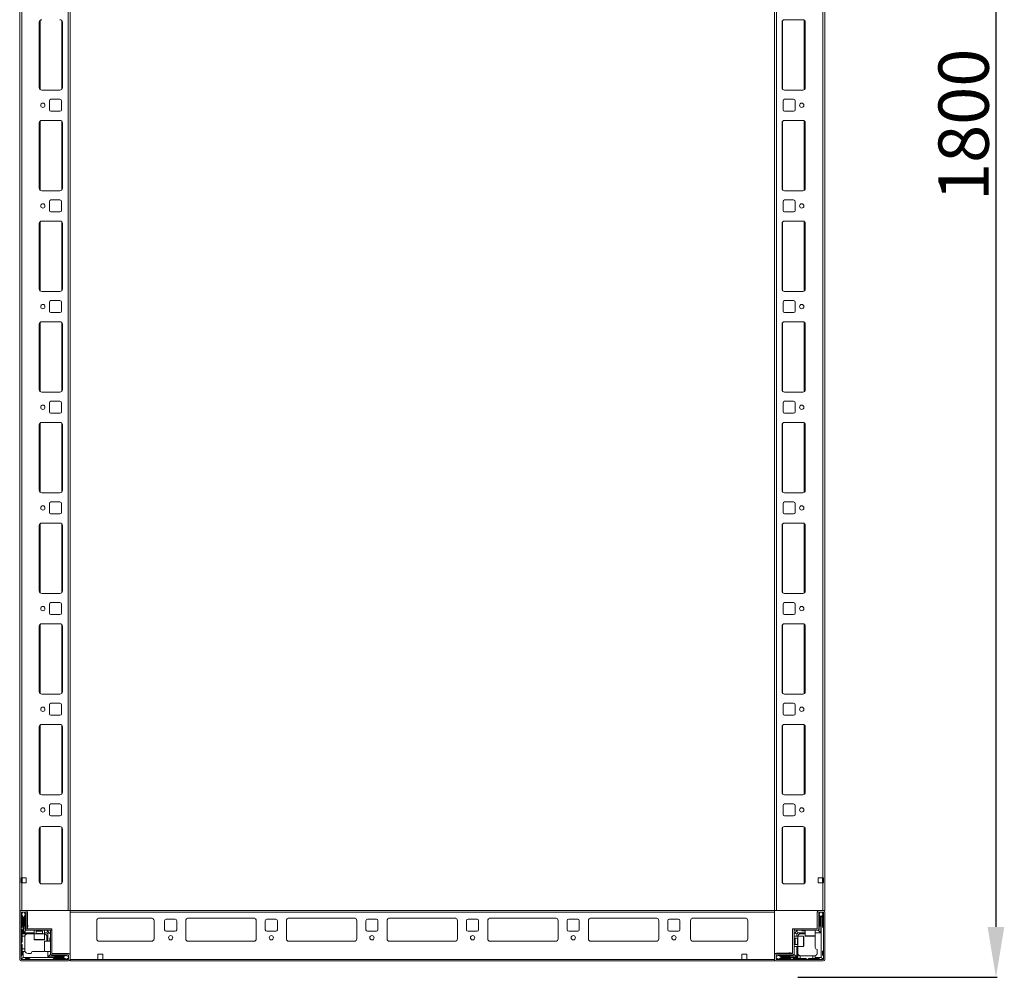
# Model space of a CAD drawing. Units: millimetres. Extents: x -3 to 11578, y -2 to 11624.
# Drawn here: x 1633 to 2611, y 2507 to 3458 of the extents above; entities that cross this region are included whole.
import ezdxf

# ---------------------------------------------------------------- set-up
doc = ezdxf.new("R2010")
doc.units = ezdxf.units.MM
doc.layers.add('2', color=7, linetype='Continuous')
doc.dimstyles.new('ISO-25', dxfattribs={"dimtxt": 2.5, "dimasz": 2.5, "dimexe": 1.25, "dimexo": 0.625, "dimtad": 1, "dimtxsty": 'Standard', "dimcen": 2.5, "dimadec": 0, "dimazin": 0, "dimtfac": 1, "dimtmove": 0, "dimatfit": 3, "dimfxl": 1, "dimarcsym": 0})

# ---------------------------------------------------------------- blocks, each defined once
blk = doc.blocks.new('*D102')
at = {"layer": '2', "color": 0, "linetype": 'ByBlock', "lineweight": -2}
for p, q in [((2367.87, 4306.75), (2604.22, 4306.75)), ((2602.97, 4256.75), (2602.97, 2556.75)), ((2405.99, 2506.75), (2604.22, 2506.75))]:
    blk.add_line(p, q, dxfattribs=at)
at = {"layer": '2', "color": 0, "linetype": 'ByBlock'}
for points in [[(2594.63, 4256.75), (2611.3, 4256.75), (2602.97, 4306.75)], [(2594.63, 2556.75), (2611.3, 2556.75), (2602.97, 2506.75)]]:
    blk.add_solid(points, dxfattribs=at)
at = {"layer": 'Defpoints', "color": 0, "linetype": 'ByBlock'}
for p in [(2367.24, 4306.75), (2405.37, 2506.75), (2602.97, 2506.75)]:
    blk.add_point(p, dxfattribs=at)
at = {"layer": '2', "color": 0, "linetype": 'ByBlock', "insert": (2577.34, 3353.57), "char_height": 50, "attachment_point": 5, "rotation": 90}
blk.add_mtext('1800', dxfattribs=at)

msp = doc.modelspace()

# ---------------------------------------------------------------- linework, layer by layer
at = {"color": 7, "linetype": 'Continuous', "lineweight": 0}
for p, q in [((1632.992, 4273.002), (1632.992, 2573.002)), ((1634.992, 4273.002), (1634.992, 2605.502)), ((1680.992, 4273.002), (1680.992, 2573.002)), ((1682.992, 4273.002), (1682.992, 2573.002)), ((2382.992, 2573.002), (2382.992, 4273.002)), ((2384.992, 2573.002), (2384.992, 4273.002)), ((2432.992, 2573.002), (2432.992, 4273.002)), ((2430.992, 2573.002), (2430.992, 4240.502)), ((1652.492, 3455.502), (1652.492, 3390.502)), ((1675.492, 3390.502), (1675.492, 3455.502)), ((2390.492, 3455.502), (2390.492, 3390.502)), ((2410.992, 3458.002), (2392.992, 3458.002)), ((2413.492, 3390.502), (2413.492, 3455.502)), ((1654.992, 3388.002), (1672.992, 3388.002)), ((2392.992, 3388.002), (2410.992, 3388.002)), ((1662.492, 3377.502), (1662.492, 3368.502)), ((1672.992, 3379.002), (1663.992, 3379.002)), ((1674.492, 3368.502), (1674.492, 3377.502)), ((2391.492, 3377.502), (2391.492, 3368.502)), ((2401.992, 3379.002), (2392.992, 3379.002)), ((2403.492, 3368.502), (2403.492, 3377.502)), ((1663.992, 3367.002), (1672.992, 3367.002)), ((2392.992, 3367.002), (2401.992, 3367.002)), ((1672.992, 3358.002), (1654.992, 3358.002)), ((2410.992, 3358.002), (2392.992, 3358.002)), ((1652.492, 3355.502), (1652.492, 3290.502)), ((1675.492, 3290.502), (1675.492, 3355.502)), ((2390.492, 3355.502), (2390.492, 3290.502)), ((2413.492, 3290.502), (2413.492, 3355.502)), ((1654.992, 3288.002), (1672.992, 3288.002)), ((2392.992, 3288.002), (2410.992, 3288.002)), ((1662.492, 3277.502), (1662.492, 3268.502)), ((1672.992, 3279.002), (1663.992, 3279.002)), ((1674.492, 3268.502), (1674.492, 3277.502)), ((2391.492, 3277.502), (2391.492, 3268.502)), ((2401.992, 3279.002), (2392.992, 3279.002)), ((2403.492, 3268.502), (2403.492, 3277.502)), ((1672.992, 3258.002), (1654.992, 3258.002)), ((1663.992, 3267.002), (1672.992, 3267.002)), ((2392.992, 3267.002), (2401.992, 3267.002)), ((2410.992, 3258.002), (2392.992, 3258.002)), ((1652.492, 3255.502), (1652.492, 3190.502)), ((1675.492, 3190.502), (1675.492, 3255.502)), ((2390.492, 3255.502), (2390.492, 3190.502)), ((2413.492, 3190.502), (2413.492, 3255.502)), ((1654.992, 3188.002), (1672.992, 3188.002)), ((2392.992, 3188.002), (2410.992, 3188.002)), ((1662.492, 3177.502), (1662.492, 3168.502)), ((1672.992, 3179.002), (1663.992, 3179.002)), ((1674.492, 3168.502), (1674.492, 3177.502)), ((2391.492, 3177.502), (2391.492, 3168.502)), ((2401.992, 3179.002), (2392.992, 3179.002)), ((2403.492, 3168.502), (2403.492, 3177.502)), ((1663.992, 3167.002), (1672.992, 3167.002)), ((2392.992, 3167.002), (2401.992, 3167.002)), ((1652.492, 3155.502), (1652.492, 3090.502)), ((1672.992, 3158.002), (1654.992, 3158.002)), ((1675.492, 3090.502), (1675.492, 3155.502)), ((2390.492, 3155.502), (2390.492, 3090.502)), ((2410.992, 3158.002), (2392.992, 3158.002)), ((2413.492, 3090.502), (2413.492, 3155.502)), ((1654.992, 3088.002), (1672.992, 3088.002)), ((2392.992, 3088.002), (2410.992, 3088.002)), ((1662.492, 3077.502), (1662.492, 3068.502)), ((1672.992, 3079.002), (1663.992, 3079.002)), ((1674.492, 3068.502), (1674.492, 3077.502)), ((2391.492, 3077.502), (2391.492, 3068.502)), ((2401.992, 3079.002), (2392.992, 3079.002)), ((2403.492, 3068.502), (2403.492, 3077.502)), ((1663.992, 3067.002), (1672.992, 3067.002)), ((2392.992, 3067.002), (2401.992, 3067.002)), ((1652.492, 3055.502), (1652.492, 2990.502)), ((1672.992, 3058.002), (1654.992, 3058.002)), ((1675.492, 2990.502), (1675.492, 3055.502)), ((2390.492, 3055.502), (2390.492, 2990.502)), ((2410.992, 3058.002), (2392.992, 3058.002)), ((2413.492, 2990.502), (2413.492, 3055.502)), ((1654.992, 2988.002), (1672.992, 2988.002)), ((2392.992, 2988.002), (2410.992, 2988.002)), ((1662.492, 2977.502), (1662.492, 2968.502)), ((1672.992, 2979.002), (1663.992, 2979.002)), ((1674.492, 2968.502), (1674.492, 2977.502)), ((2391.492, 2977.502), (2391.492, 2968.502)), ((2401.992, 2979.002), (2392.992, 2979.002)), ((2403.492, 2968.502), (2403.492, 2977.502)), ((1663.992, 2967.002), (1672.992, 2967.002)), ((2392.992, 2967.002), (2401.992, 2967.002)), ((1652.492, 2955.502), (1652.492, 2890.502)), ((1672.992, 2958.002), (1654.992, 2958.002)), ((1675.492, 2890.502), (1675.492, 2955.502)), ((2390.492, 2955.502), (2390.492, 2890.502)), ((2410.992, 2958.002), (2392.992, 2958.002)), ((2413.492, 2890.502), (2413.492, 2955.502)), ((1654.992, 2888.002), (1672.992, 2888.002)), ((2392.992, 2888.002), (2410.992, 2888.002)), ((1662.492, 2877.502), (1662.492, 2868.502)), ((1672.992, 2879.002), (1663.992, 2879.002)), ((1674.492, 2868.502), (1674.492, 2877.502)), ((2391.492, 2877.502), (2391.492, 2868.502)), ((2401.992, 2879.002), (2392.992, 2879.002)), ((2403.492, 2868.502), (2403.492, 2877.502)), ((1663.992, 2867.002), (1672.992, 2867.002)), ((2392.992, 2867.002), (2401.992, 2867.002)), ((1672.992, 2858.002), (1654.992, 2858.002)), ((2410.992, 2858.002), (2392.992, 2858.002)), ((1652.492, 2855.502), (1652.492, 2790.502)), ((1675.492, 2790.502), (1675.492, 2855.502)), ((2390.492, 2855.502), (2390.492, 2790.502)), ((2413.492, 2790.502), (2413.492, 2855.502)), ((1654.992, 2788.002), (1672.992, 2788.002)), ((1672.992, 2779.002), (1663.992, 2779.002)), ((2392.992, 2788.002), (2410.992, 2788.002)), ((2401.992, 2779.002), (2392.992, 2779.002)), ((1662.492, 2777.502), (1662.492, 2768.502)), ((1674.492, 2768.502), (1674.492, 2777.502)), ((2391.492, 2777.502), (2391.492, 2768.502)), ((2403.492, 2768.502), (2403.492, 2777.502)), ((1663.992, 2767.002), (1672.992, 2767.002)), ((2392.992, 2767.002), (2401.992, 2767.002)), ((1652.492, 2755.502), (1652.492, 2690.502)), ((1672.992, 2758.002), (1654.992, 2758.002)), ((1675.492, 2690.502), (1675.492, 2755.502)), ((2390.492, 2755.502), (2390.492, 2690.502)), ((2410.992, 2758.002), (2392.992, 2758.002)), ((2413.492, 2690.502), (2413.492, 2755.502)), ((1654.992, 2688.002), (1672.992, 2688.002)), ((2392.992, 2688.002), (2410.992, 2688.002)), ((1662.492, 2677.502), (1662.492, 2668.502)), ((1672.992, 2679.002), (1663.992, 2679.002)), ((1674.492, 2668.502), (1674.492, 2677.502)), ((2391.492, 2677.502), (2391.492, 2668.502)), ((2401.992, 2679.002), (2392.992, 2679.002)), ((2403.492, 2668.502), (2403.492, 2677.502)), ((1663.992, 2667.002), (1672.992, 2667.002)), ((2392.992, 2667.002), (2401.992, 2667.002)), ((1652.492, 2654.002), (1652.492, 2602.002)), ((1672.992, 2656.502), (1654.992, 2656.502)), ((1675.492, 2602.002), (1675.492, 2654.002)), ((2390.492, 2654.002), (2390.492, 2602.002)), ((2410.992, 2656.502), (2392.992, 2656.502)), ((2413.492, 2602.002), (2413.492, 2654.002)), ((1634.492, 2605.502), (1634.992, 2605.502)), ((1634.492, 2600.502), (1634.492, 2605.502)), ((1639.492, 2605.502), (1634.992, 2605.502)), ((1635.492, 2605.502), (1635.492, 2600.502)), ((1639.492, 2600.502), (1639.492, 2605.502)), ((2430.992, 2605.502), (2426.492, 2605.502)), ((2426.492, 2605.502), (2426.492, 2600.502)), ((2430.492, 2600.502), (2430.492, 2605.502)), ((2430.992, 2605.502), (2431.492, 2605.502)), ((2431.492, 2605.502), (2431.492, 2600.502)), ((1634.992, 2600.502), (1634.492, 2600.502)), ((1634.992, 2600.502), (1634.992, 2573.002)), ((1634.992, 2600.502), (1639.492, 2600.502)), ((1654.992, 2599.502), (1672.992, 2599.502)), ((2392.992, 2599.502), (2410.992, 2599.502)), ((2426.492, 2600.502), (2430.992, 2600.502)), ((2430.992, 2573.002), (2430.992, 2600.502)), ((2431.492, 2600.502), (2430.992, 2600.502)), ((1632.992, 2573.002), (1634.992, 2573.002)), ((1634.992, 2573.002), (1680.992, 2573.002)), ((1680.992, 2573.002), (1682.992, 2573.002)), ((2384.992, 2573.002), (2382.992, 2573.002)), ((2430.992, 2573.002), (2384.992, 2573.002)), ((2432.992, 2573.002), (2430.992, 2573.002))]:
    msp.add_line(p, q, dxfattribs=at)
at = {"color": 8, "linetype": 'Continuous', "lineweight": 0}
for p, q in [((1653.492, 3457.502), (1653.492, 3388.502)), ((1674.992, 3457.002), (1674.992, 3389.002)), ((2390.992, 3389.002), (2390.992, 3457.002)), ((2412.492, 3388.502), (2412.492, 3457.502)), ((1653.492, 3357.502), (1653.492, 3288.502)), ((1674.992, 3357.002), (1674.992, 3289.002)), ((2390.992, 3289.002), (2390.992, 3357.002)), ((2412.492, 3288.502), (2412.492, 3357.502)), ((1653.492, 3257.502), (1653.492, 3188.502)), ((1674.992, 3257.002), (1674.992, 3189.002)), ((2390.992, 3189.002), (2390.992, 3257.002)), ((2412.492, 3188.502), (2412.492, 3257.502)), ((1653.492, 3157.502), (1653.492, 3088.502)), ((1674.992, 3157.002), (1674.992, 3089.002)), ((2390.992, 3089.002), (2390.992, 3157.002)), ((2412.492, 3088.502), (2412.492, 3157.502)), ((1653.492, 3057.502), (1653.492, 2988.502)), ((1674.992, 3057.002), (1674.992, 2989.002)), ((2390.992, 2989.002), (2390.992, 3057.002)), ((2412.492, 2988.502), (2412.492, 3057.502)), ((1653.492, 2957.502), (1653.492, 2888.502)), ((1674.992, 2957.002), (1674.992, 2889.002)), ((2390.992, 2889.002), (2390.992, 2957.002)), ((2412.492, 2888.502), (2412.492, 2957.502)), ((1653.492, 2857.502), (1653.492, 2788.502)), ((1674.992, 2857.002), (1674.992, 2789.002)), ((2390.992, 2789.002), (2390.992, 2857.002)), ((2412.492, 2788.502), (2412.492, 2857.502)), ((1653.492, 2757.502), (1653.492, 2688.502)), ((1674.992, 2757.002), (1674.992, 2689.002)), ((2390.992, 2689.002), (2390.992, 2757.002)), ((2412.492, 2688.502), (2412.492, 2757.502)), ((1653.492, 2656.002), (1653.492, 2600.002)), ((1674.992, 2655.502), (1674.992, 2600.502)), ((2390.992, 2600.502), (2390.992, 2655.502)), ((2412.492, 2600.002), (2412.492, 2656.002))]:
    msp.add_line(p, q, dxfattribs=at)
at = {"color": 7, "linetype": 'Continuous', "lineweight": 15}
for p, q in [((1633.07, 2573.002), (1633.07, 2571.894)), ((1634.592, 2573.002), (1633.07, 2573.002)), ((1638.892, 2573.002), (1634.592, 2573.002)), ((2382.992, 2573.002), (1682.992, 2573.002)), ((1682.992, 2573.002), (1682.992, 2571.402)), ((2382.992, 2571.402), (2382.992, 2573.002)), ((2431.392, 2573.002), (2427.092, 2573.002)), ((1632.992, 2571.402), (1632.992, 2524.602)), ((1634.492, 2571.402), (1634.492, 2524.602)), ((1634.716, 2569.373), (1634.492, 2569.002)), ((1635.492, 2567.002), (1634.492, 2568.002)), ((1638.892, 2571.502), (1634.592, 2571.502)), ((1635.992, 2571.502), (1634.716, 2569.373)), ((1634.716, 2569.373), (1636.492, 2566.502)), ((1635.492, 2557.002), (1635.492, 2567.002)), ((1636.492, 2566.502), (1636.492, 2550.002)), ((1636.492, 2566.502), (1636.992, 2566.502)), ((1636.992, 2566.502), (1638.492, 2568.926)), ((1636.992, 2551.002), (1636.992, 2566.502)), ((1638.492, 2569.002), (1637.492, 2571.502)), ((1637.992, 2567.002), (1637.992, 2558.002)), ((1638.492, 2568.926), (1638.492, 2569.002)), ((1638.492, 2567.502), (1638.492, 2568.926)), ((1638.992, 2555.102), (1638.992, 2571.402)), ((1640.492, 2555.102), (1640.492, 2571.402)), ((1640.82, 2555.002), (1640.82, 2571.002)), ((1682.992, 2571.402), (2382.992, 2571.402)), ((1682.992, 2571.402), (1682.992, 2524.602)), ((1711.992, 2565.502), (1763.992, 2565.502)), ((1778.492, 2564.502), (1787.492, 2564.502)), ((1800.492, 2565.502), (1865.492, 2565.502)), ((1878.492, 2564.502), (1887.492, 2564.502)), ((1900.492, 2565.502), (1965.492, 2565.502)), ((1978.492, 2564.502), (1987.492, 2564.502)), ((2000.492, 2565.502), (2065.492, 2565.502)), ((2078.492, 2564.502), (2087.492, 2564.502)), ((2100.492, 2565.502), (2165.492, 2565.502)), ((2178.492, 2564.502), (2187.492, 2564.502)), ((2200.492, 2565.502), (2265.492, 2565.502)), ((2278.492, 2564.502), (2287.492, 2564.502)), ((2353.992, 2565.502), (2301.992, 2565.502)), ((2382.992, 2524.602), (2382.992, 2571.402)), ((2425.492, 2571.402), (2425.492, 2555.102)), ((2426.992, 2571.402), (2426.992, 2555.102)), ((2431.392, 2571.502), (2427.092, 2571.502)), ((2428.492, 2571.502), (2427.492, 2569.002)), ((2427.492, 2569.002), (2427.492, 2568.926)), ((2427.492, 2568.926), (2428.992, 2566.502)), ((2427.492, 2568.926), (2427.492, 2567.502)), ((2427.992, 2558.002), (2427.992, 2567.002)), ((2428.992, 2566.502), (2428.992, 2551.002)), ((2428.992, 2566.502), (2429.492, 2566.502)), ((2429.492, 2566.502), (2431.269, 2569.373)), ((2429.492, 2546.579), (2429.492, 2566.502)), ((2431.269, 2569.373), (2429.992, 2571.502)), ((2431.492, 2568.002), (2430.492, 2567.002)), ((2430.492, 2567.002), (2430.492, 2557.002)), ((2431.492, 2569.002), (2431.269, 2569.373)), ((2431.492, 2524.602), (2431.492, 2571.402)), ((2432.992, 2524.602), (2432.992, 2571.402)), ((1634.492, 2556.002), (1635.492, 2557.002)), ((1635.492, 2554.002), (1634.492, 2555.002)), ((1635.492, 2554.002), (1635.492, 2550.002)), ((1639.492, 2553.502), (1636.992, 2551.002)), ((1638.492, 2557.502), (1638.492, 2554.502)), ((1640.592, 2553.502), (1639.492, 2553.502)), ((1640.592, 2555.002), (1664.992, 2555.002)), ((1664.992, 2553.502), (1640.592, 2553.502)), ((1640.992, 2557.002), (1640.992, 2558.702)), ((1647.492, 2553.502), (1647.492, 2550.002)), ((1649.492, 2553.502), (1649.492, 2553.39)), ((1649.492, 2553.39), (1650.047, 2553.002)), ((1655.492, 2553.39), (1649.492, 2553.39)), ((1654.938, 2553.002), (1655.492, 2553.39)), ((1655.492, 2553.39), (1655.492, 2553.502)), ((1657.492, 2550.002), (1657.492, 2553.502)), ((1659.992, 2553.502), (1660.725, 2552.769)), ((1663.492, 2530.602), (1663.492, 2553.492)), ((1664.992, 2553.492), (1663.492, 2553.492)), ((1664.992, 2553.502), (1664.992, 2555.002)), ((1664.992, 2553.492), (1664.992, 2530.602)), ((1709.492, 2545.002), (1709.492, 2563.002)), ((1766.492, 2563.002), (1766.492, 2545.002)), ((1776.992, 2554.002), (1776.992, 2563.002)), ((1788.992, 2563.002), (1788.992, 2554.002)), ((1797.992, 2545.002), (1797.992, 2563.002)), ((1867.992, 2563.002), (1867.992, 2545.002)), ((1876.992, 2554.002), (1876.992, 2563.002)), ((1888.992, 2563.002), (1888.992, 2554.002)), ((1897.992, 2545.002), (1897.992, 2563.002)), ((1967.992, 2563.002), (1967.992, 2545.002)), ((1976.992, 2554.002), (1976.992, 2563.002)), ((1988.992, 2563.002), (1988.992, 2554.002)), ((1997.992, 2545.002), (1997.992, 2563.002)), ((2067.992, 2563.002), (2067.992, 2545.002)), ((2076.992, 2554.002), (2076.992, 2563.002)), ((2088.992, 2563.002), (2088.992, 2554.002)), ((2097.992, 2545.002), (2097.992, 2563.002)), ((2167.992, 2563.002), (2167.992, 2545.002)), ((2176.992, 2554.002), (2176.992, 2563.002)), ((2188.992, 2563.002), (2188.992, 2554.002)), ((2197.992, 2545.002), (2197.992, 2563.002)), ((2267.992, 2563.002), (2267.992, 2545.002)), ((2276.992, 2554.002), (2276.992, 2563.002)), ((2288.992, 2563.002), (2288.992, 2554.002)), ((2299.492, 2563.002), (2299.492, 2545.002)), ((2356.492, 2545.002), (2356.492, 2563.002)), ((2400.992, 2530.602), (2400.992, 2555.002)), ((2402.492, 2555.002), (2400.992, 2555.002)), ((2402.492, 2555.002), (2402.492, 2530.602)), ((2402.502, 2555.002), (2402.502, 2553.502)), ((2402.502, 2555.002), (2425.392, 2555.002)), ((2425.392, 2553.502), (2402.502, 2553.502)), ((2405.26, 2552.769), (2405.992, 2553.502)), ((2413.492, 2553.502), (2413.492, 2547.802)), ((2423.492, 2547.802), (2423.492, 2553.502)), ((2425.392, 2553.502), (2426.492, 2553.502)), ((2426.492, 2553.502), (2428.992, 2551.002)), ((2427.492, 2554.502), (2427.492, 2557.502)), ((2430.492, 2557.002), (2431.492, 2556.002)), ((1636.492, 2550.002), (1635.492, 2550.002)), ((1635.492, 2547.502), (1635.492, 2550.002)), ((1638.034, 2547.502), (1635.492, 2547.502)), ((1635.492, 2547.502), (1635.492, 2542.002)), ((1647.492, 2550.002), (1636.492, 2550.002)), ((1647.492, 2551.002), (1636.992, 2551.002)), ((1637.992, 2547.002), (1637.992, 2535.002)), ((1647.492, 2550.002), (1647.492, 2544.302)), ((1657.492, 2550.002), (1647.492, 2550.002)), ((1650.047, 2553.002), (1649.492, 2552.613)), ((1649.492, 2552.613), (1649.492, 2550.252)), ((1655.492, 2552.613), (1649.492, 2552.613)), ((1650.375, 2553.002), (1650.047, 2553.002)), ((1654.938, 2553.002), (1650.375, 2553.002)), ((1655.492, 2552.613), (1654.938, 2553.002)), ((1655.492, 2550.252), (1655.492, 2552.613)), ((1659.992, 2551.002), (1657.492, 2551.002)), ((1657.492, 2544.302), (1657.492, 2550.002)), ((1660.725, 2552.769), (1659.992, 2551.002)), ((1660.992, 2550.002), (1659.992, 2551.002)), ((1659.992, 2547.002), (1659.992, 2542.502)), ((1662.76, 2550.734), (1660.725, 2552.769)), ((1660.992, 2550.002), (1662.76, 2550.734)), ((1660.992, 2542.502), (1660.992, 2550.002)), ((1662.76, 2550.734), (1663.492, 2550.002)), ((1662.992, 2545.502), (1662.992, 2542.502)), ((1787.492, 2552.502), (1778.492, 2552.502)), ((1887.492, 2552.502), (1878.492, 2552.502)), ((1987.492, 2552.502), (1978.492, 2552.502)), ((2087.492, 2552.502), (2078.492, 2552.502)), ((2187.492, 2552.502), (2178.492, 2552.502)), ((2287.492, 2552.502), (2278.492, 2552.502)), ((2402.492, 2550.002), (2403.225, 2550.734)), ((2405.992, 2547.502), (2402.492, 2547.502)), ((2402.604, 2545.502), (2402.492, 2545.502)), ((2402.992, 2544.947), (2402.604, 2545.502)), ((2402.604, 2545.502), (2402.604, 2539.502)), ((2403.381, 2545.502), (2402.992, 2544.947)), ((2402.992, 2544.947), (2402.992, 2540.384)), ((2405.26, 2552.769), (2403.225, 2550.734)), ((2403.225, 2550.734), (2404.992, 2550.002)), ((2405.742, 2545.502), (2403.381, 2545.502)), ((2403.381, 2545.502), (2403.381, 2539.502)), ((2405.992, 2551.002), (2404.992, 2550.002)), ((2404.992, 2550.002), (2404.992, 2547.502)), ((2405.992, 2551.002), (2405.26, 2552.769)), ((2413.492, 2551.002), (2405.992, 2551.002)), ((2411.692, 2547.502), (2405.992, 2547.502)), ((2405.992, 2547.502), (2405.992, 2537.502)), ((2408.992, 2550.002), (2413.492, 2550.002)), ((2410.492, 2553.002), (2413.492, 2553.002)), ((2428.992, 2551.002), (2423.492, 2551.002)), ((2423.492, 2546.579), (2423.492, 2547.002)), ((2423.492, 2546.579), (2423.492, 2536.502)), ((2429.492, 2526.502), (2429.492, 2546.579)), ((1635.492, 2542.002), (1634.492, 2541.002)), ((1634.492, 2540.002), (1635.492, 2539.002)), ((1635.492, 2539.002), (1635.492, 2535.002)), ((1635.492, 2535.002), (1637.992, 2535.002)), ((1635.492, 2532.502), (1635.492, 2535.002)), ((1637.992, 2535.002), (1637.992, 2533.502)), ((1663.492, 2542.502), (1657.792, 2542.502)), ((1764.216, 2542.512), (1711.769, 2542.512)), ((1763.992, 2542.502), (1711.992, 2542.502)), ((1865.716, 2542.512), (1800.269, 2542.512)), ((1865.492, 2542.502), (1800.492, 2542.502)), ((1965.716, 2542.512), (1900.269, 2542.512)), ((1965.492, 2542.502), (1900.492, 2542.502)), ((2065.716, 2542.512), (2000.269, 2542.512)), ((2065.492, 2542.502), (2000.492, 2542.502)), ((2165.716, 2542.512), (2100.269, 2542.512)), ((2165.492, 2542.502), (2100.492, 2542.502)), ((2265.716, 2542.512), (2200.269, 2542.512)), ((2265.492, 2542.502), (2200.492, 2542.502)), ((2354.216, 2542.512), (2301.769, 2542.512)), ((2301.992, 2542.502), (2353.992, 2542.502)), ((2402.492, 2539.502), (2402.604, 2539.502)), ((2402.492, 2537.502), (2405.992, 2537.502)), ((2402.604, 2539.502), (2402.992, 2540.056)), ((2402.992, 2540.384), (2402.992, 2540.056)), ((2402.992, 2540.056), (2403.381, 2539.502)), ((2403.381, 2539.502), (2405.742, 2539.502)), ((2404.992, 2537.502), (2404.992, 2527.002)), ((2405.992, 2537.502), (2411.692, 2537.502)), ((2405.992, 2537.502), (2405.992, 2526.502)), ((2425.492, 2531.002), (2425.492, 2534.502)), ((1634.492, 2528.002), (1635.492, 2529.002)), ((1634.592, 2524.502), (1681.392, 2524.502)), ((1634.932, 2524.941), (1636.492, 2526.502)), ((1635.492, 2529.002), (1635.492, 2532.502)), ((1635.492, 2532.502), (1636.492, 2532.502)), ((1636.492, 2532.502), (1636.492, 2526.502)), ((1638.164, 2532.502), (1636.492, 2532.502)), ((1636.492, 2526.502), (1656.57, 2526.502)), ((1638.992, 2525.502), (1637.992, 2524.502)), ((1642.492, 2525.502), (1638.992, 2525.502)), ((1640.992, 2530.502), (1644.492, 2530.502)), ((1643.492, 2524.502), (1642.492, 2525.502)), ((1656.57, 2532.502), (1646.492, 2532.502)), ((1656.57, 2532.502), (1656.992, 2532.502)), ((1656.57, 2526.502), (1676.492, 2526.502)), ((1657.792, 2532.502), (1663.492, 2532.502)), ((1660.992, 2527.002), (1660.992, 2532.502)), ((1663.492, 2529.502), (1660.992, 2527.002)), ((1676.492, 2527.002), (1660.992, 2527.002)), ((1663.492, 2530.602), (1663.492, 2529.502)), ((1664.492, 2528.502), (1667.492, 2528.502)), ((1681.392, 2530.502), (1665.092, 2530.502)), ((1681.392, 2529.002), (1665.092, 2529.002)), ((1666.992, 2525.502), (1665.992, 2524.502)), ((1676.992, 2525.502), (1666.992, 2525.502)), ((1667.992, 2528.002), (1676.992, 2528.002)), ((1678.917, 2528.502), (1676.492, 2527.002)), ((1676.492, 2527.002), (1676.492, 2526.502)), ((1676.492, 2526.502), (1679.364, 2524.725)), ((1677.992, 2524.502), (1676.992, 2525.502)), ((1678.917, 2528.502), (1677.492, 2528.502)), ((1678.992, 2528.502), (1678.917, 2528.502)), ((1681.492, 2527.502), (1678.992, 2528.502)), ((1678.992, 2524.502), (1679.364, 2524.725)), ((1679.364, 2524.725), (1681.492, 2526.002)), ((1681.492, 2524.602), (1681.492, 2528.902)), ((1682.992, 2524.602), (1682.992, 2528.902)), ((1710.492, 2524.602), (1682.992, 2524.602)), ((1682.992, 2524.602), (1682.992, 2523.002)), ((1710.492, 2529.602), (1715.492, 2529.602)), ((1710.492, 2524.602), (1710.492, 2529.602)), ((1715.492, 2524.602), (1710.492, 2524.602)), ((1715.492, 2529.602), (1715.492, 2524.602)), ((2350.492, 2524.602), (1715.492, 2524.602)), ((2350.492, 2529.602), (2350.492, 2524.602)), ((2355.492, 2529.602), (2350.492, 2529.602)), ((2350.492, 2524.602), (2355.492, 2524.602)), ((2355.492, 2524.602), (2355.492, 2529.602)), ((2382.992, 2524.602), (2355.492, 2524.602)), ((2382.992, 2528.902), (2382.992, 2524.602)), ((2382.992, 2523.002), (2382.992, 2524.602)), ((2382.992, 2524.602), (2382.992, 2523.079)), ((2384.492, 2528.902), (2384.492, 2524.602)), ((2386.992, 2528.502), (2384.492, 2527.502)), ((2384.492, 2526.002), (2386.621, 2524.725)), ((2400.892, 2530.502), (2384.592, 2530.502)), ((2400.892, 2529.002), (2384.592, 2529.002)), ((2384.592, 2524.502), (2431.392, 2524.502)), ((2400.992, 2530.829), (2384.992, 2530.829)), ((2386.621, 2524.725), (2389.492, 2526.502)), ((2386.621, 2524.725), (2386.992, 2524.502)), ((2387.068, 2528.502), (2386.992, 2528.502)), ((2389.492, 2527.002), (2387.068, 2528.502)), ((2388.492, 2528.502), (2387.068, 2528.502)), ((2388.992, 2525.502), (2387.992, 2524.502)), ((2388.992, 2528.002), (2397.992, 2528.002)), ((2398.992, 2525.502), (2388.992, 2525.502)), ((2389.492, 2526.502), (2389.492, 2527.002)), ((2404.992, 2527.002), (2389.492, 2527.002)), ((2389.492, 2526.502), (2405.992, 2526.502)), ((2398.992, 2531.002), (2397.292, 2531.002)), ((2398.492, 2528.502), (2401.492, 2528.502)), ((2399.992, 2524.502), (2398.992, 2525.502)), ((2401.992, 2525.502), (2400.992, 2524.502)), ((2401.992, 2525.502), (2405.992, 2525.502)), ((2402.492, 2530.602), (2402.492, 2529.502)), ((2402.492, 2529.502), (2404.992, 2527.002)), ((2405.992, 2526.502), (2405.992, 2525.502)), ((2408.492, 2525.502), (2405.992, 2525.502)), ((2408.492, 2528.044), (2408.492, 2525.502)), ((2408.492, 2525.502), (2413.992, 2525.502)), ((2408.992, 2528.002), (2420.992, 2528.002)), ((2413.992, 2525.502), (2414.992, 2524.502)), ((2415.992, 2524.502), (2416.992, 2525.502)), ((2416.992, 2525.502), (2420.992, 2525.502)), ((2420.992, 2525.502), (2420.992, 2528.002)), ((2420.992, 2528.002), (2422.492, 2528.002)), ((2423.492, 2525.502), (2420.992, 2525.502)), ((2423.492, 2528.173), (2423.492, 2526.502)), ((2423.492, 2525.502), (2423.492, 2526.502)), ((2423.492, 2526.502), (2429.492, 2526.502)), ((2426.992, 2525.502), (2423.492, 2525.502)), ((2427.992, 2524.502), (2426.992, 2525.502)), ((2431.053, 2524.941), (2429.492, 2526.502)), ((2431.492, 2533.502), (2430.492, 2532.502)), ((2430.492, 2532.502), (2430.492, 2529.002)), ((2430.492, 2529.002), (2431.492, 2528.002)), ((1634.592, 2523.002), (1681.392, 2523.002)), ((1682.992, 2523.002), (2382.992, 2523.002)), ((2382.992, 2523.079), (2384.1, 2523.079)), ((2384.592, 2523.002), (2431.392, 2523.002))]:
    msp.add_line(p, q, dxfattribs=at)
at = {"color": 8, "linetype": 'Continuous', "lineweight": 15}
for p, q in [((1711.292, 2565.402), (1764.692, 2565.402)), ((1799.792, 2565.402), (1866.192, 2565.402)), ((1899.792, 2565.402), (1966.192, 2565.402)), ((1999.792, 2565.402), (2066.192, 2565.402)), ((2099.792, 2565.402), (2166.192, 2565.402)), ((2199.792, 2565.402), (2266.192, 2565.402)), ((2301.292, 2565.402), (2354.692, 2565.402)), ((1647.492, 2544.302), (1657.492, 2544.302)), ((1649.492, 2550.252), (1653.992, 2550.252)), ((1653.992, 2550.252), (1655.492, 2550.252)), ((2405.742, 2544.002), (2405.742, 2545.502)), ((2405.742, 2539.502), (2405.742, 2544.002)), ((2411.692, 2537.502), (2411.692, 2547.502)), ((2413.492, 2547.802), (2423.492, 2547.802)), ((1657.792, 2542.502), (1657.792, 2532.502))]:
    msp.add_line(p, q, dxfattribs=at)
at = {"color": 7, "linetype": 'Continuous', "lineweight": 15, "flags": 128}
for points in [[(2423.429, 2547.617), (2423.435, 2547.587), (2423.492, 2547.002)], [(1657.608, 2532.565), (1657.578, 2532.559), (1656.992, 2532.502)]]:
    msp.add_lwpolyline(points, dxfattribs=at)
at = {"color": 7, "linetype": 'Continuous', "lineweight": 0}
for centre in [(1655.992, 3373.002), (2409.992, 3373.002), (1655.992, 3273.002), (2409.992, 3273.002), (1655.992, 3173.002), (2409.992, 3173.002), (1655.992, 3073.002), (2409.992, 3073.002), (1655.992, 2973.002), (2409.992, 2973.002), (1655.992, 2873.002), (2409.992, 2873.002), (1655.992, 2773.002), (2409.992, 2773.002), (1655.992, 2673.002), (2409.992, 2673.002)]:
    msp.add_circle(centre, 2.125, dxfattribs=at)
at = {"color": 7, "linetype": 'Continuous', "lineweight": 15}
for centre in [(1782.992, 2546.002), (1882.992, 2546.002), (1982.992, 2546.002), (2082.992, 2546.002), (2182.992, 2546.002), (2282.992, 2546.002)]:
    msp.add_circle(centre, 2.125, dxfattribs=at)
at = {"color": 7, "linetype": 'Continuous', "lineweight": 0}
for centre, radius, start, end in [((1654.992, 3455.502), 2.5, 90, 180), ((1672.992, 3455.502), 2.5, 0, 90), ((2392.992, 3455.502), 2.5, 90, 180), ((2410.992, 3455.502), 2.5, 0, 90), ((1654.992, 3390.502), 2.5, 180, 270), ((1672.992, 3390.502), 2.5, 270, 0), ((2392.992, 3390.502), 2.5, 180, 270), ((2410.992, 3390.502), 2.5, 270, 0), ((1663.992, 3377.502), 1.5, 90, 180), ((1672.992, 3377.502), 1.5, 0, 90), ((2392.992, 3377.502), 1.5, 90, 180), ((2401.992, 3377.502), 1.5, 0, 90), ((1663.992, 3368.502), 1.5, 180, 270), ((1672.992, 3368.502), 1.5, 270, 0), ((2392.992, 3368.502), 1.5, 180, 270), ((2401.992, 3368.502), 1.5, 270, 0), ((1654.992, 3355.502), 2.5, 90, 180), ((1672.992, 3355.502), 2.5, 0, 90), ((2392.992, 3355.502), 2.5, 90, 180), ((2410.992, 3355.502), 2.5, 0, 90), ((1654.992, 3290.502), 2.5, 180, 270), ((1672.992, 3290.502), 2.5, 270, 0), ((2392.992, 3290.502), 2.5, 180, 270), ((2410.992, 3290.502), 2.5, 270, 0), ((1663.992, 3277.502), 1.5, 90, 180), ((1672.992, 3277.502), 1.5, 0, 90), ((2392.992, 3277.502), 1.5, 90, 180), ((2401.992, 3277.502), 1.5, 0, 90), ((1663.992, 3268.502), 1.5, 180, 270), ((1672.992, 3268.502), 1.5, 270, 0), ((2392.992, 3268.502), 1.5, 180, 270), ((2401.992, 3268.502), 1.5, 270, 0), ((1654.992, 3255.502), 2.5, 90, 180), ((1672.992, 3255.502), 2.5, 0, 90), ((2392.992, 3255.502), 2.5, 90, 180), ((2410.992, 3255.502), 2.5, 0, 90), ((1654.992, 3190.502), 2.5, 180, 270), ((1672.992, 3190.502), 2.5, 270, 0), ((2392.992, 3190.502), 2.5, 180, 270), ((2410.992, 3190.502), 2.5, 270, 0), ((1663.992, 3177.502), 1.5, 90, 180), ((1672.992, 3177.502), 1.5, 0, 90), ((2392.992, 3177.502), 1.5, 90, 180), ((2401.992, 3177.502), 1.5, 0, 90), ((1663.992, 3168.502), 1.5, 180, 270), ((1672.992, 3168.502), 1.5, 270, 0), ((2392.992, 3168.502), 1.5, 180, 270), ((2401.992, 3168.502), 1.5, 270, 0), ((1654.992, 3155.502), 2.5, 90, 180), ((1672.992, 3155.502), 2.5, 0, 90), ((2392.992, 3155.502), 2.5, 90, 180), ((2410.992, 3155.502), 2.5, 0, 90), ((1654.992, 3090.502), 2.5, 180, 270), ((1672.992, 3090.502), 2.5, 270, 0), ((2392.992, 3090.502), 2.5, 180, 270), ((2410.992, 3090.502), 2.5, 270, 0), ((1663.992, 3077.502), 1.5, 90, 180), ((1672.992, 3077.502), 1.5, 0, 90), ((2392.992, 3077.502), 1.5, 90, 180), ((2401.992, 3077.502), 1.5, 0, 90), ((1663.992, 3068.502), 1.5, 180, 270), ((1672.992, 3068.502), 1.5, 270, 0), ((2392.992, 3068.502), 1.5, 180, 270), ((2401.992, 3068.502), 1.5, 270, 0), ((1654.992, 3055.502), 2.5, 90, 180), ((1672.992, 3055.502), 2.5, 0, 90), ((2392.992, 3055.502), 2.5, 90, 180), ((2410.992, 3055.502), 2.5, 0, 90), ((1654.992, 2990.502), 2.5, 180, 270), ((1672.992, 2990.502), 2.5, 270, 0), ((2392.992, 2990.502), 2.5, 180, 270), ((2410.992, 2990.502), 2.5, 270, 0), ((1663.992, 2977.502), 1.5, 90, 180), ((1672.992, 2977.502), 1.5, 0, 90), ((2392.992, 2977.502), 1.5, 90, 180), ((2401.992, 2977.502), 1.5, 0, 90), ((1663.992, 2968.502), 1.5, 180, 270), ((1672.992, 2968.502), 1.5, 270, 0), ((2392.992, 2968.502), 1.5, 180, 270), ((2401.992, 2968.502), 1.5, 270, 0), ((1654.992, 2955.502), 2.5, 90, 180), ((1672.992, 2955.502), 2.5, 0, 90), ((2392.992, 2955.502), 2.5, 90, 180), ((2410.992, 2955.502), 2.5, 0, 90), ((1654.992, 2890.502), 2.5, 180, 270), ((1672.992, 2890.502), 2.5, 270, 0), ((2392.992, 2890.502), 2.5, 180, 270), ((2410.992, 2890.502), 2.5, 270, 0), ((1663.992, 2877.502), 1.5, 90, 180), ((1672.992, 2877.502), 1.5, 0, 90), ((2392.992, 2877.502), 1.5, 90, 180), ((2401.992, 2877.502), 1.5, 0, 90), ((1663.992, 2868.502), 1.5, 180, 270), ((1672.992, 2868.502), 1.5, 270, 0), ((2392.992, 2868.502), 1.5, 180, 270), ((2401.992, 2868.502), 1.5, 270, 0), ((1654.992, 2855.502), 2.5, 90, 180), ((1672.992, 2855.502), 2.5, 0, 90), ((2392.992, 2855.502), 2.5, 90, 180), ((2410.992, 2855.502), 2.5, 0, 90), ((1654.992, 2790.502), 2.5, 180, 270), ((1672.992, 2790.502), 2.5, 270, 0), ((2392.992, 2790.502), 2.5, 180, 270), ((2410.992, 2790.502), 2.5, 270, 0), ((1663.992, 2777.502), 1.5, 90, 180), ((1672.992, 2777.502), 1.5, 0, 90), ((2392.992, 2777.502), 1.5, 90, 180), ((2401.992, 2777.502), 1.5, 0, 90), ((1663.992, 2768.502), 1.5, 180, 270), ((1672.992, 2768.502), 1.5, 270, 0), ((2392.992, 2768.502), 1.5, 180, 270), ((2401.992, 2768.502), 1.5, 270, 0), ((1654.992, 2755.502), 2.5, 90, 180), ((1672.992, 2755.502), 2.5, 0, 90), ((2392.992, 2755.502), 2.5, 90, 180), ((2410.992, 2755.502), 2.5, 0, 90), ((1654.992, 2690.502), 2.5, 180, 270), ((1672.992, 2690.502), 2.5, 270, 0), ((2392.992, 2690.502), 2.5, 180, 270), ((2410.992, 2690.502), 2.5, 270, 0), ((1663.992, 2677.502), 1.5, 90, 180), ((1672.992, 2677.502), 1.5, 0, 90), ((2392.992, 2677.502), 1.5, 90, 180), ((2401.992, 2677.502), 1.5, 0, 90), ((1663.992, 2668.502), 1.5, 180, 270), ((1672.992, 2668.502), 1.5, 270, 0), ((2392.992, 2668.502), 1.5, 180, 270), ((2401.992, 2668.502), 1.5, 270, 0), ((1654.992, 2654.002), 2.5, 90, 180), ((1672.992, 2654.002), 2.5, 0, 90), ((2392.992, 2654.002), 2.5, 90, 180), ((2410.992, 2654.002), 2.5, 0, 90), ((1654.992, 2602.002), 2.5, 180, 270), ((1672.992, 2602.002), 2.5, 270, 0), ((2392.992, 2602.002), 2.5, 180, 270), ((2410.992, 2602.002), 2.5, 270, 0)]:
    msp.add_arc(centre, radius, start, end, dxfattribs=at)
at = {"color": 7, "linetype": 'Continuous', "lineweight": 15}
for centre, radius, start, end in [((1634.592, 2571.402), 1.6, 90, 180), ((1638.892, 2571.402), 1.6, 0, 90), ((2427.092, 2571.402), 1.6, 90, 180), ((2431.392, 2571.402), 1.6, 0, 90), ((1634.592, 2571.402), 0.1, 90, 180), ((1638.492, 2567.002), 0.5, 90, 180), ((1638.892, 2571.402), 0.1, 0, 90), ((1638.82, 2571.002), 2, 0, 70.5873), ((1711.992, 2563.002), 2.5, 90, 180), ((1763.992, 2563.002), 2.5, 0, 90), ((1778.492, 2563.002), 1.5, 90, 180), ((1787.492, 2563.002), 1.5, 0, 90), ((1800.492, 2563.002), 2.5, 90, 180), ((1865.492, 2563.002), 2.5, 0, 90), ((1878.492, 2563.002), 1.5, 90, 180), ((1887.492, 2563.002), 1.5, 0, 90), ((1900.492, 2563.002), 2.5, 90, 180), ((1965.492, 2563.002), 2.5, 0, 90), ((1978.492, 2563.002), 1.5, 90, 180), ((1987.492, 2563.002), 1.5, 0, 90), ((2000.492, 2563.002), 2.5, 90, 180), ((2065.492, 2563.002), 2.5, 0, 90), ((2078.492, 2563.002), 1.5, 90, 180), ((2087.492, 2563.002), 1.5, 0, 90), ((2100.492, 2563.002), 2.5, 90, 180), ((2165.492, 2563.002), 2.5, 0, 90), ((2178.492, 2563.002), 1.5, 90, 180), ((2187.492, 2563.002), 1.5, 0, 90), ((2200.492, 2563.002), 2.5, 90, 180), ((2265.492, 2563.002), 2.5, 0, 90), ((2278.492, 2563.002), 1.5, 90, 180), ((2287.492, 2563.002), 1.5, 0, 90), ((2301.992, 2563.002), 2.5, 90, 180), ((2353.992, 2563.002), 2.5, 0, 90), ((2427.092, 2571.402), 0.1, 90, 180), ((2427.492, 2567.002), 0.5, 0, 90), ((2431.392, 2571.402), 0.1, 0, 90), ((1638.492, 2558.002), 0.5, 180, 270), ((1639.492, 2554.502), 1, 180, 270), ((1640.592, 2555.102), 1.6, 180, 270), ((1640.592, 2555.102), 0.1, 180, 270), ((1778.492, 2554.002), 1.5, 180, 270), ((1787.492, 2554.002), 1.5, 270, 0), ((1878.492, 2554.002), 1.5, 180, 270), ((1887.492, 2554.002), 1.5, 270, 0), ((1978.492, 2554.002), 1.5, 180, 270), ((1987.492, 2554.002), 1.5, 270, 0), ((2078.492, 2554.002), 1.5, 180, 270), ((2087.492, 2554.002), 1.5, 270, 0), ((2178.492, 2554.002), 1.5, 180, 270), ((2187.492, 2554.002), 1.5, 270, 0), ((2278.492, 2554.002), 1.5, 180, 270), ((2287.492, 2554.002), 1.5, 270, 0), ((2410.492, 2553.502), 0.5, 180, 270), ((2425.392, 2555.102), 1.6, 270, 0), ((2425.392, 2555.102), 0.1, 270, 0), ((2426.492, 2554.502), 1, 270, 0), ((2427.492, 2558.002), 0.5, 270, 0), ((1640.992, 2547.002), 3, 170.405932, 180), ((1647.792, 2544.302), 0.3, 180, 270), ((1649.242, 2550.252), 0.25, 270, 0), ((1655.742, 2550.252), 0.25, 180, 270), ((1657.192, 2544.302), 0.3, 270, 0), ((1656.992, 2547.002), 3, 0, 80.405932), ((1663.492, 2545.502), 0.5, 90, 180), ((1711.992, 2545.002), 2.5, 180, 270), ((1763.992, 2545.002), 2.5, 270, 0), ((1800.492, 2545.002), 2.5, 180, 270), ((1865.492, 2545.002), 2.5, 270, 0), ((1900.492, 2545.002), 2.5, 180, 270), ((1965.492, 2545.002), 2.5, 270, 0), ((2000.492, 2545.002), 2.5, 180, 270), ((2065.492, 2545.002), 2.5, 270, 0), ((2100.492, 2545.002), 2.5, 180, 270), ((2165.492, 2545.002), 2.5, 270, 0), ((2200.492, 2545.002), 2.5, 180, 270), ((2265.492, 2545.002), 2.5, 270, 0), ((2301.992, 2545.002), 2.5, 180, 270), ((2353.992, 2545.002), 2.5, 270, 0), ((2405.742, 2545.752), 0.25, 270, 0), ((2408.992, 2547.002), 3, 90, 170.405932), ((2411.692, 2547.202), 0.3, 0, 90), ((2413.792, 2547.802), 0.3, 180, 270), ((2423.192, 2547.802), 0.3, 270, 0), ((1657.792, 2542.202), 0.3, 90, 180), ((2405.742, 2539.252), 0.25, 0, 90), ((2411.692, 2537.802), 0.3, 270, 0), ((2425.492, 2536.502), 2, 180, 270), ((1634.592, 2524.602), 1.6, 180, 270), ((1635.992, 2526.002), 1.5, 180, 225), ((1634.592, 2524.602), 0.1, 180, 270), ((1635.992, 2526.002), 1.5, 225, 270), ((1640.992, 2533.502), 3, 199.471221, 270), ((1646.492, 2530.502), 2, 90, 180), ((1657.792, 2532.802), 0.3, 180, 270), ((1665.092, 2530.602), 1.6, 180, 270), ((1664.492, 2529.502), 1, 180, 270), ((1665.092, 2530.602), 0.1, 180, 270), ((1667.992, 2528.502), 0.5, 180, 270), ((1676.992, 2528.502), 0.5, 270, 0), ((1681.392, 2528.902), 1.6, 0, 90), ((1681.392, 2528.902), 0.1, 0, 90), ((1681.392, 2524.602), 0.1, 270, 0), ((1681.392, 2524.602), 1.6, 270, 0), ((2384.592, 2528.902), 1.6, 90, 180), ((2384.592, 2524.602), 1.6, 180, 270), ((2384.992, 2528.829), 2, 90, 160.5873), ((2384.592, 2528.902), 0.1, 90, 180), ((2384.592, 2524.602), 0.1, 180, 270), ((2388.992, 2528.502), 0.5, 180, 270), ((2397.992, 2528.502), 0.5, 270, 0), ((2400.892, 2530.602), 0.1, 270, 0), ((2400.892, 2530.602), 1.6, 270, 0), ((2401.492, 2529.502), 1, 270, 0), ((2408.992, 2531.002), 3, 260.405932, 270), ((2422.492, 2531.002), 3, 289.471221, 0), ((2429.992, 2526.002), 1.5, 270, 315), ((2429.992, 2526.002), 1.5, 315, 0), ((2431.392, 2524.602), 1.6, 270, 0), ((2431.392, 2524.602), 0.1, 270, 0)]:
    msp.add_arc(centre, radius, start, end, dxfattribs=at)
for points, knots in [([(1638.034, 2547.502), (1638.095, 2547.748), (1638.217, 2548.238), (1638.658, 2548.946), (1639.381, 2549.613), (1640.221, 2549.945), (1640.798, 2550.001), (1640.99, 2550.002), (1640.992, 2550.002)], [0, 0, 0, 0, 0.1514719, 0.3020291, 0.5298531, 0.8435737, 0.9978031, 1, 1, 1, 1]), ([(1647.8, 2544.002), (1647.801, 2544.002), (1647.806, 2544.002), (1648.33, 2544.002), (1649.323, 2544.002), (1650.363, 2544.002), (1651.268, 2544.002), (1652.222, 2544.002), (1653.463, 2544.002), (1654.299, 2544.002), (1654.842, 2544.002)], [0, 0, 0, 0, 0.0942031, 0.2691985, 0.4441939, 0.538397, 0.6345993, 0.7308015, 0.8250046, 1, 1, 1, 1]), ([(1655.192, 2544.002), (1655.266, 2544.002), (1655.84, 2544.002), (1656.644, 2544.002), (1657.18, 2544.002), (1657.184, 2544.002), (1657.185, 2544.002)], [0, 0, 0, 0, 0.0550818, 0.4273434, 0.799605, 1, 1, 1, 1]), ([(2411.992, 2545.202), (2411.992, 2545.276), (2411.992, 2545.85), (2411.992, 2546.654), (2411.992, 2547.189), (2411.992, 2547.193), (2411.992, 2547.194)], [0, 0, 0, 0, 0.0550818, 0.4273434, 0.799605, 1, 1, 1, 1]), ([(2411.992, 2537.809), (2411.992, 2537.811), (2411.992, 2537.815), (2411.992, 2538.339), (2411.992, 2539.332), (2411.992, 2540.372), (2411.992, 2541.277), (2411.992, 2542.231), (2411.992, 2543.472), (2411.992, 2544.308), (2411.992, 2544.852)], [0, 0, 0, 0, 0.0942031, 0.2691985, 0.4441939, 0.538397, 0.6345993, 0.7308015, 0.8250046, 1, 1, 1, 1]), ([(2413.8, 2547.502), (2413.801, 2547.502), (2413.806, 2547.502), (2414.33, 2547.502), (2415.323, 2547.502), (2416.363, 2547.502), (2417.268, 2547.502), (2418.222, 2547.502), (2419.463, 2547.502), (2420.299, 2547.502), (2420.842, 2547.502)], [0, 0, 0, 0, 0.0942031, 0.2691985, 0.4441939, 0.538397, 0.6345993, 0.7308015, 0.8250046, 1, 1, 1, 1]), ([(2421.192, 2547.502), (2421.266, 2547.502), (2421.84, 2547.502), (2422.644, 2547.502), (2423.18, 2547.502), (2423.184, 2547.502), (2423.185, 2547.502)], [0, 0, 0, 0, 0.0550818, 0.4273434, 0.799605, 1, 1, 1, 1]), ([(1657.492, 2542.194), (1657.492, 2542.193), (1657.492, 2542.188), (1657.492, 2541.665), (1657.492, 2540.671), (1657.492, 2539.631), (1657.492, 2538.726), (1657.492, 2537.772), (1657.492, 2536.531), (1657.492, 2535.695), (1657.492, 2535.152)], [0, 0, 0, 0, 0.0942031, 0.2691985, 0.4441939, 0.538397, 0.6345993, 0.7308015, 0.8250046, 1, 1, 1, 1]), ([(1657.492, 2534.802), (1657.492, 2534.728), (1657.492, 2534.154), (1657.492, 2533.35), (1657.492, 2532.814), (1657.492, 2532.81), (1657.492, 2532.809)], [0, 0, 0, 0, 0.0550818, 0.4273434, 0.799605, 1, 1, 1, 1]), ([(1638.164, 2532.502), (1638.154, 2532.529), (1638.135, 2532.583), (1638.022, 2532.96), (1638.002, 2533.334), (1637.992, 2533.502)], [0, 0, 0, 0, 0.3554866, 0.7103717, 1, 1, 1, 1]), ([(2408.492, 2528.044), (2408.246, 2528.105), (2407.756, 2528.226), (2407.049, 2528.667), (2406.381, 2529.39), (2406.049, 2530.23), (2405.993, 2530.807), (2405.992, 2530.999), (2405.992, 2531.002)], [0, 0, 0, 0, 0.1514719, 0.3020291, 0.5298531, 0.8435737, 0.9978031, 1, 1, 1, 1]), ([(2423.492, 2528.173), (2423.465, 2528.164), (2423.411, 2528.144), (2423.034, 2528.031), (2422.66, 2528.011), (2422.492, 2528.002)], [0, 0, 0, 0, 0.3554866, 0.7103717, 1, 1, 1, 1])]:
    msp.add_open_spline(points, degree=3, knots=knots, dxfattribs=at)

# ---------------------------------------------------------------- dimensions: what is measured, and where the dimension line sits
at = {"layer": '2', "color": 0, "linetype": 'ByBlock'}
dim = msp.add_linear_dim(base=(2602.966, 2506.752), p1=(2367.242, 4306.752), p2=(2405.367, 2506.752), angle=270, dimstyle='ISO-25', override={"dimtxt": 50, "dimasz": 50}, dxfattribs=at)
dim.commit()
dim.dimension.update_dxf_attribs({"geometry": '*D102', "text_midpoint": (2602.966, 3353.571), "dimtype": 160})

doc.saveas('drawing.dxf')
